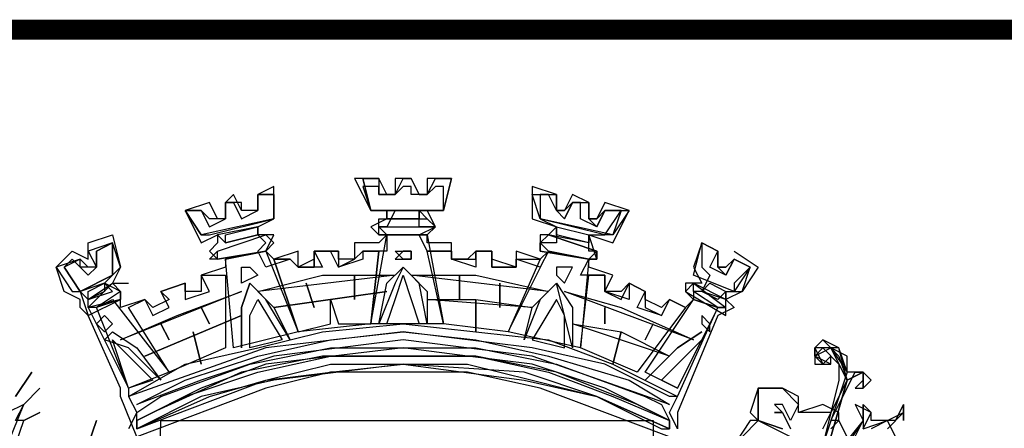
# Model space of a CAD drawing. Extents: x 677900 to 679700, y 7179325 to 7180846.
# Drawn here: x 679337 to 679387, y 7179555 to 7179576 of the extents above; entities that cross this region are included whole.
import ezdxf

# ---------------------------------------------------------------- set-up
doc = ezdxf.new("R2010")
doc.units = 0
doc.layers.add('DADOS_FIXOS', color=7, linetype='CONTINUOUS')

msp = doc.modelspace()

# ---------------------------------------------------------------- linework, layer by layer
at = {"layer": 'DADOS_FIXOS', "linetype": 'CONTINUOUS', "const_width": 1, "flags": 128}
msp.add_lwpolyline([(679678.5, 7179575.25), (677920.5, 7179575.25)], dxfattribs=at)
at = {"layer": 'DADOS_FIXOS', "color": 7, "linetype": 'CONTINUOUS'}
for points in [[(679359.122, 7179567.806), (679357.909, 7179567.806), (679357.909, 7179566.997), (679357.505, 7179566.997), (679357.1, 7179567.806), (679356.292, 7179567.806), (679356.292, 7179566.997), (679355.887, 7179566.997), (679355.483, 7179567.806), (679354.27, 7179567.806), (679355.079, 7179566.189), (679355.887, 7179566.189), (679355.887, 7179565.784), (679355.079, 7179565.38), (679355.483, 7179564.976), (679357.909, 7179564.976), (679358.313, 7179565.38), (679357.909, 7179566.189), (679358.718, 7179566.189), (679359.122, 7179567.806)], [(679357.909, 7179567.806), (679357.909, 7179566.997), (679357.505, 7179566.997), (679357.1, 7179567.806), (679356.292, 7179567.806), (679356.292, 7179566.997), (679355.887, 7179566.997), (679355.483, 7179567.806), (679354.674, 7179567.806), (679355.079, 7179566.189), (679358.718, 7179566.189), (679359.122, 7179567.806), (679357.909, 7179567.806)], [(679358.718, 7179566.189), (679355.079, 7179566.189), (679354.674, 7179567.806), (679355.483, 7179567.806), (679355.483, 7179566.997), (679356.292, 7179566.997), (679356.696, 7179567.806), (679357.1, 7179567.806), (679357.505, 7179566.997), (679357.909, 7179566.997), (679358.313, 7179567.806), (679359.122, 7179567.806), (679358.718, 7179566.189)], [(679350.227, 7179567.402), (679349.418, 7179566.997), (679349.418, 7179566.189), (679348.609, 7179566.189), (679348.205, 7179566.997), (679347.801, 7179566.593), (679347.801, 7179565.784), (679347.396, 7179565.784), (679346.992, 7179566.593), (679345.779, 7179566.189), (679346.588, 7179564.571), (679347.396, 7179564.976), (679347.396, 7179564.571), (679346.992, 7179564.167), (679347.396, 7179563.763), (679349.822, 7179564.167), (679350.227, 7179564.976), (679349.418, 7179564.976), (679349.418, 7179565.38), (679350.227, 7179565.784), (679350.227, 7179567.402)], [(679374.083, 7179563.358), (679373.274, 7179563.763), (679372.87, 7179562.954), (679372.061, 7179563.358), (679372.465, 7179564.167), (679371.657, 7179564.571), (679371.657, 7179563.358), (679372.061, 7179562.954), (679371.657, 7179562.145), (679371.252, 7179562.145), (679371.252, 7179561.741), (679370.848, 7179561.337), (679370.039, 7179561.741), (679369.635, 7179560.932), (679368.422, 7179561.337), (679368.826, 7179562.145), (679368.017, 7179562.55), (679368.017, 7179561.741), (679366.804, 7179562.145), (679366.804, 7179562.954), (679365.591, 7179562.954), (679365.996, 7179563.763), (679366.4, 7179564.167), (679365.996, 7179564.167), (679365.996, 7179564.976), (679366.804, 7179564.976), (679367.613, 7179566.189), (679366.804, 7179566.189), (679366.4, 7179565.38), (679365.591, 7179565.784), (679365.591, 7179566.593), (679365.187, 7179566.593), (679364.783, 7179565.784), (679364.378, 7179566.189), (679363.974, 7179566.997), (679363.57, 7179566.997), (679363.57, 7179565.784), (679364.378, 7179565.38), (679364.378, 7179564.571), (679363.57, 7179564.571), (679363.974, 7179564.167), (679363.57, 7179563.358), (679362.357, 7179563.763), (679362.357, 7179563.358), (679361.144, 7179563.358), (679361.144, 7179564.167), (679360.335, 7179564.167), (679360.335, 7179563.358), (679359.122, 7179563.763), (679359.122, 7179564.167), (679357.909, 7179564.167), (679357.505, 7179564.976), (679358.313, 7179565.38), (679357.505, 7179565.38), (679357.505, 7179566.189), (679358.718, 7179566.189), (679358.718, 7179567.402), (679358.313, 7179567.402), (679357.909, 7179566.997), (679357.1, 7179566.997), (679357.1, 7179567.402), (679356.696, 7179567.402), (679356.292, 7179566.997), (679355.483, 7179566.997), (679355.483, 7179567.402), (679354.674, 7179567.402), (679355.079, 7179566.189), (679356.292, 7179566.189), (679355.887, 7179565.38), (679355.483, 7179565.38), (679355.887, 7179564.976), (679355.887, 7179564.167), (679354.674, 7179564.167), (679354.674, 7179563.763), (679353.461, 7179563.358), (679353.057, 7179564.167), (679352.248, 7179564.167), (679352.653, 7179563.358), (679351.44, 7179563.358), (679351.035, 7179563.763), (679349.822, 7179563.358), (679349.418, 7179564.167), (679349.822, 7179564.571), (679349.418, 7179564.976)], [(679368.017, 7179566.189), (679366.804, 7179566.593), (679366.4, 7179565.784), (679365.996, 7179565.784), (679365.996, 7179566.593), (679365.187, 7179566.997), (679364.783, 7179566.189), (679364.378, 7179566.189), (679364.378, 7179566.997), (679363.165, 7179567.402), (679363.165, 7179565.784), (679364.378, 7179565.38), (679363.974, 7179564.976), (679363.57, 7179564.976), (679363.57, 7179564.167), (679365.996, 7179563.763), (679366.4, 7179563.763), (679365.996, 7179564.976), (679367.209, 7179564.571), (679368.017, 7179566.189)], [(679349.418, 7179566.997), (679349.418, 7179566.189), (679348.609, 7179566.189), (679348.609, 7179566.593), (679347.801, 7179566.593), (679347.801, 7179565.784), (679346.992, 7179565.784), (679346.588, 7179566.189), (679345.779, 7179566.189), (679346.588, 7179564.976), (679346.992, 7179564.976), (679350.227, 7179565.784), (679350.227, 7179566.997), (679349.418, 7179566.997)], [(679350.227, 7179565.784), (679346.588, 7179564.976), (679345.779, 7179566.189), (679346.588, 7179566.189), (679346.992, 7179565.38), (679347.801, 7179565.784), (679347.801, 7179566.593), (679348.205, 7179566.593), (679348.609, 7179565.784), (679349.418, 7179566.189), (679349.418, 7179566.997), (679350.227, 7179566.997), (679350.227, 7179565.784)], [(679364.378, 7179566.997), (679364.378, 7179566.189), (679364.783, 7179566.189), (679365.187, 7179566.593), (679365.996, 7179566.593), (679365.996, 7179565.784), (679366.4, 7179565.784), (679366.804, 7179566.189), (679368.017, 7179566.189), (679367.209, 7179564.976), (679366.804, 7179564.976), (679363.57, 7179565.784), (679363.165, 7179566.997), (679364.378, 7179566.997)], [(679367.209, 7179564.976), (679363.57, 7179565.784), (679363.165, 7179566.997), (679364.378, 7179566.997), (679364.378, 7179566.189), (679364.783, 7179565.784), (679365.187, 7179566.593), (679365.996, 7179566.593), (679365.996, 7179565.784), (679366.4, 7179565.38), (679366.804, 7179566.189), (679367.613, 7179566.189), (679367.209, 7179564.976)], [(679364.378, 7179566.997), (679364.378, 7179566.997)], [(679357.909, 7179565.784), (679357.505, 7179566.189), (679355.887, 7179566.189), (679355.887, 7179565.784), (679357.909, 7179565.784)], [(679355.887, 7179565.784), (679355.887, 7179566.189), (679357.505, 7179566.189), (679357.505, 7179565.784), (679355.887, 7179565.784)], [(679365.591, 7179566.593), (679365.591, 7179566.593)], [(679365.591, 7179566.593), (679365.591, 7179566.593)], [(679365.591, 7179566.593), (679365.591, 7179566.593)], [(679365.591, 7179566.593), (679365.591, 7179566.593)], [(679366.804, 7179566.189), (679366.804, 7179566.189)], [(679366.804, 7179566.189), (679366.804, 7179566.189)], [(679368.017, 7179566.189), (679368.017, 7179566.189)], [(679345.779, 7179565.784), (679345.779, 7179565.784)], [(679345.779, 7179565.784), (679345.779, 7179565.784)], [(679358.313, 7179565.38), (679357.909, 7179564.976), (679355.483, 7179564.976), (679355.483, 7179565.38), (679355.483, 7179565.784), (679357.909, 7179565.784), (679358.313, 7179565.38)], [(679349.418, 7179564.976), (679349.418, 7179565.38), (679347.396, 7179564.976), (679347.801, 7179564.571), (679349.418, 7179564.976)], [(679349.418, 7179564.976), (679347.801, 7179564.571), (679347.801, 7179564.976), (679349.418, 7179565.38), (679349.418, 7179564.976)], [(679358.313, 7179565.38), (679357.909, 7179564.976), (679355.483, 7179564.976), (679355.483, 7179565.38), (679355.483, 7179565.38), (679357.909, 7179565.38), (679358.313, 7179565.38)], [(679363.974, 7179564.976), (679364.378, 7179565.38), (679365.996, 7179564.976), (679365.996, 7179564.571), (679363.974, 7179564.976)], [(679365.996, 7179564.571), (679364.378, 7179564.976), (679364.378, 7179565.38), (679365.996, 7179564.976), (679365.996, 7179564.571)], [(679370.039, 7179554.867), (679363.57, 7179557.293), (679359.931, 7179558.102), (679356.696, 7179558.102), (679353.057, 7179558.102), (679349.822, 7179557.293), (679343.353, 7179554.867), (679342.544, 7179556.889), (679342.544, 7179557.293), (679340.927, 7179560.932), (679340.523, 7179561.337), (679340.523, 7179561.741), (679339.714, 7179562.145), (679339.31, 7179563.358), (679340.118, 7179564.167), (679340.927, 7179563.763), (679340.927, 7179564.571), (679342.14, 7179564.976), (679342.544, 7179563.358), (679342.14, 7179562.55), (679342.949, 7179562.55)], [(679372.465, 7179561.337), (679371.252, 7179561.741), (679370.848, 7179561.337), (679370.039, 7179561.741), (679369.635, 7179561.337), (679368.826, 7179561.741), (679368.826, 7179562.145), (679368.017, 7179562.55), (679367.613, 7179562.145), (679366.804, 7179562.145), (679367.209, 7179562.954), (679365.996, 7179563.358), (679365.996, 7179563.763), (679363.974, 7179564.167), (679363.57, 7179563.763), (679362.357, 7179564.167), (679362.357, 7179563.358), (679361.144, 7179563.763), (679361.144, 7179564.167), (679360.335, 7179564.167), (679359.931, 7179563.763), (679359.122, 7179563.763), (679359.122, 7179564.571), (679357.909, 7179564.571), (679357.909, 7179564.976), (679355.887, 7179564.976), (679355.483, 7179564.571), (679354.27, 7179564.571), (679354.27, 7179563.763), (679353.461, 7179563.763), (679353.461, 7179564.167), (679352.248, 7179564.167), (679352.248, 7179563.763), (679351.44, 7179563.358), (679351.44, 7179564.167), (679350.227, 7179563.763), (679349.822, 7179564.167), (679347.801, 7179563.763), (679347.801, 7179563.358), (679346.588, 7179562.954), (679346.588, 7179562.145), (679345.779, 7179562.145), (679345.779, 7179562.55), (679344.566, 7179562.145), (679344.97, 7179561.741), (679344.162, 7179561.337), (679343.757, 7179561.741), (679342.544, 7179561.337), (679342.544, 7179561.741), (679340.927, 7179561.337), (679342.949, 7179557.293), (679342.949, 7179556.889), (679343.353, 7179556.08), (679342.949, 7179555.272)], [(679350.227, 7179564.571), (679349.822, 7179564.167), (679347.396, 7179563.763), (679346.992, 7179563.763), (679347.396, 7179564.167), (679349.822, 7179564.976), (679350.227, 7179564.571)], [(679349.822, 7179564.976), (679350.227, 7179564.571), (679349.822, 7179564.167), (679347.396, 7179563.763), (679347.396, 7179563.763), (679347.396, 7179564.167), (679349.822, 7179564.976)], [(679355.887, 7179564.976), (679357.909, 7179564.976), (679358.718, 7179560.528), (679355.079, 7179560.528), (679355.887, 7179564.976)], [(679355.887, 7179564.976), (679357.909, 7179564.976), (679358.718, 7179560.528), (679355.079, 7179560.528), (679355.887, 7179564.976)], [(679363.57, 7179564.571), (679363.57, 7179564.167), (679365.996, 7179563.763), (679366.4, 7179563.763), (679366.4, 7179564.167), (679363.974, 7179564.976), (679363.57, 7179564.571)], [(679366.4, 7179563.763), (679365.996, 7179563.763), (679363.57, 7179564.167), (679363.57, 7179564.571), (679363.974, 7179564.976), (679366.4, 7179564.167), (679366.4, 7179563.763)], [(679342.544, 7179562.145), (679341.736, 7179562.55), (679342.544, 7179563.358), (679342.14, 7179564.571), (679340.927, 7179564.167), (679341.331, 7179563.358), (679340.927, 7179563.358), (679340.523, 7179563.763), (679339.31, 7179563.358), (679340.118, 7179562.145), (679340.523, 7179562.145), (679340.927, 7179560.932), (679342.544, 7179561.741), (679342.544, 7179562.145)], [(679340.523, 7179562.145), (679342.14, 7179562.954), (679342.14, 7179564.571), (679341.331, 7179564.167), (679341.331, 7179563.358), (679340.523, 7179563.358), (679340.523, 7179563.763), (679339.714, 7179563.358), (679340.523, 7179562.145)], [(679340.523, 7179562.145), (679339.714, 7179563.358), (679340.118, 7179563.763), (679340.927, 7179562.954), (679341.331, 7179563.358), (679341.331, 7179564.167), (679342.14, 7179564.571), (679342.14, 7179562.954), (679340.523, 7179562.145)], [(679341.331, 7179564.167), (679341.331, 7179564.167)], [(679341.331, 7179564.167), (679341.331, 7179564.167)], [(679341.736, 7179564.571), (679341.736, 7179564.571)], [(679341.736, 7179564.571), (679341.736, 7179564.571)], [(679349.822, 7179564.167), (679351.44, 7179560.124), (679348.205, 7179559.315), (679347.801, 7179563.763), (679349.822, 7179564.167)], [(679349.822, 7179564.167), (679351.44, 7179560.124), (679348.205, 7179559.315), (679347.801, 7179563.763), (679349.822, 7179564.167)], [(679351.035, 7179563.763), (679351.44, 7179563.358), (679352.248, 7179563.358), (679352.248, 7179564.167), (679353.461, 7179564.167), (679353.461, 7179563.358), (679354.27, 7179563.763), (679354.674, 7179564.167), (679355.483, 7179564.167), (679355.079, 7179560.528), (679351.44, 7179560.124), (679350.227, 7179563.763), (679351.035, 7179563.763)], [(679353.057, 7179560.528), (679353.057, 7179561.741), (679353.461, 7179560.528), (679355.079, 7179560.528), (679355.483, 7179564.167), (679354.674, 7179564.167), (679354.27, 7179563.763), (679353.461, 7179563.763), (679353.461, 7179564.167), (679352.248, 7179564.167), (679352.248, 7179563.358), (679351.44, 7179563.358), (679351.035, 7179563.763), (679350.227, 7179563.763), (679351.44, 7179560.124), (679353.057, 7179560.528)], [(679352.248, 7179564.167), (679352.248, 7179564.167)], [(679352.248, 7179564.167), (679352.248, 7179564.167)], [(679356.292, 7179563.763), (679357.1, 7179563.763), (679357.1, 7179564.167), (679356.696, 7179564.167), (679356.292, 7179563.763)], [(679357.1, 7179563.763), (679356.696, 7179563.763), (679356.292, 7179564.167), (679357.1, 7179564.167), (679357.1, 7179563.763)], [(679359.122, 7179564.167), (679359.122, 7179563.763), (679360.335, 7179563.763), (679360.335, 7179564.167), (679361.144, 7179564.167), (679361.144, 7179563.358), (679362.357, 7179563.358), (679362.357, 7179563.763), (679363.57, 7179563.763), (679361.952, 7179560.124), (679358.718, 7179560.528), (679357.909, 7179564.167), (679359.122, 7179564.167)], [(679359.122, 7179564.167), (679359.122, 7179563.763), (679360.335, 7179563.763), (679360.335, 7179564.167), (679361.144, 7179564.167), (679361.144, 7179563.358), (679362.357, 7179563.358), (679362.357, 7179563.763), (679363.57, 7179563.763), (679361.952, 7179560.124), (679358.718, 7179560.528), (679357.909, 7179564.167), (679359.122, 7179564.167)], [(679363.974, 7179564.167), (679365.996, 7179563.763), (679365.591, 7179559.315), (679361.952, 7179560.124), (679363.974, 7179564.167)], [(679363.974, 7179564.167), (679365.996, 7179563.763), (679365.591, 7179559.315), (679361.952, 7179560.124), (679363.974, 7179564.167)], [(679373.274, 7179564.167), (679374.487, 7179563.358), (679373.678, 7179562.145), (679372.87, 7179561.741), (679373.274, 7179561.337), (679372.465, 7179560.932), (679370.444, 7179556.08), (679370.444, 7179555.272)], [(679374.083, 7179563.358), (679373.274, 7179563.763), (679372.87, 7179563.358), (679372.465, 7179563.358), (679372.465, 7179564.167), (679371.657, 7179564.571), (679371.252, 7179563.358), (679371.657, 7179562.55), (679371.657, 7179562.55), (679370.848, 7179562.55), (679370.848, 7179562.145), (679372.87, 7179560.932), (679372.87, 7179562.145), (679373.678, 7179562.145), (679374.083, 7179563.358)], [(679373.274, 7179562.145), (679371.252, 7179562.954), (679371.657, 7179564.571), (679372.465, 7179564.167), (679372.465, 7179563.358), (679372.87, 7179563.358), (679373.274, 7179563.763), (679374.083, 7179563.358), (679373.274, 7179562.145)], [(679373.274, 7179562.55), (679373.274, 7179562.145), (679371.252, 7179562.954), (679371.657, 7179564.571), (679372.465, 7179564.167), (679372.465, 7179563.358), (679372.87, 7179562.954), (679373.274, 7179563.763), (679374.083, 7179563.358), (679373.274, 7179562.55)], [(679371.657, 7179564.571), (679371.657, 7179564.571)], [(679373.274, 7179563.763), (679373.274, 7179563.763)], [(679339.714, 7179563.358), (679339.714, 7179563.358)], [(679339.714, 7179563.358), (679339.714, 7179563.358)], [(679349.418, 7179562.954), (679348.609, 7179562.55), (679348.609, 7179563.358), (679349.014, 7179563.358), (679349.418, 7179562.954)], [(679355.483, 7179560.528), (679355.887, 7179562.55), (679356.696, 7179563.358), (679357.909, 7179562.145), (679357.909, 7179560.528), (679357.505, 7179562.55), (679356.696, 7179563.358), (679356.292, 7179562.55), (679355.483, 7179560.528)], [(679364.378, 7179562.954), (679364.783, 7179562.55), (679365.187, 7179563.358), (679364.378, 7179563.358), (679364.378, 7179562.954)], [(679343.757, 7179561.741), (679344.162, 7179560.932), (679344.97, 7179561.337), (679344.566, 7179562.145), (679345.779, 7179562.55), (679345.779, 7179561.741), (679346.992, 7179562.145), (679346.588, 7179562.954), (679347.801, 7179562.954), (679347.801, 7179559.315), (679344.97, 7179558.102), (679342.949, 7179561.337), (679343.757, 7179561.741)], [(679343.757, 7179561.741), (679344.162, 7179560.932), (679344.97, 7179561.337), (679344.566, 7179562.145), (679345.779, 7179562.55), (679345.779, 7179561.741), (679346.992, 7179562.145), (679346.588, 7179562.954), (679347.801, 7179562.954), (679347.801, 7179559.315), (679344.97, 7179558.102), (679342.949, 7179561.337), (679343.757, 7179561.741)], [(679347.801, 7179562.954), (679347.801, 7179562.954)], [(679356.292, 7179562.954), (679349.418, 7179562.145), (679352.653, 7179562.954), (679356.292, 7179562.954)], [(679354.27, 7179561.741), (679354.27, 7179562.954), (679354.27, 7179561.741)], [(679356.696, 7179562.954), (679357.505, 7179560.528), (679355.887, 7179560.528), (679356.292, 7179561.741), (679356.696, 7179562.954)], [(679357.1, 7179562.954), (679360.335, 7179562.954), (679363.974, 7179562.145), (679357.1, 7179562.954)], [(679359.526, 7179561.741), (679359.526, 7179562.954), (679359.526, 7179561.741)], [(679365.996, 7179562.954), (679366.804, 7179562.954), (679366.804, 7179562.145), (679367.613, 7179561.741), (679368.017, 7179562.55), (679368.826, 7179562.145), (679368.826, 7179561.337), (679369.635, 7179560.932), (679370.039, 7179561.741), (679370.848, 7179561.337), (679368.422, 7179558.102), (679365.591, 7179559.315), (679365.996, 7179562.954)], [(679365.996, 7179562.954), (679366.804, 7179562.954), (679366.804, 7179562.145), (679367.613, 7179561.741), (679368.017, 7179562.55), (679368.826, 7179562.145), (679368.826, 7179561.337), (679369.635, 7179560.932), (679370.039, 7179561.741), (679370.848, 7179561.337), (679368.422, 7179558.102), (679365.591, 7179559.315), (679365.996, 7179562.954)], [(679342.14, 7179562.145), (679341.736, 7179562.55), (679340.523, 7179562.145), (679340.927, 7179561.741), (679342.14, 7179562.145)], [(679342.544, 7179562.145), (679342.544, 7179561.741), (679341.331, 7179561.337), (679340.927, 7179561.337), (679340.927, 7179561.741), (679342.14, 7179562.55), (679342.544, 7179562.145)], [(679342.544, 7179562.145), (679341.331, 7179561.337), (679340.927, 7179561.337), (679342.14, 7179562.55), (679342.544, 7179562.145)], [(679341.736, 7179562.55), (679341.736, 7179562.145), (679340.927, 7179561.741), (679340.927, 7179562.145), (679341.736, 7179562.55)], [(679348.609, 7179559.315), (679348.609, 7179561.337), (679349.014, 7179562.55), (679350.227, 7179561.337), (679351.035, 7179559.719), (679349.822, 7179561.741), (679349.014, 7179562.55), (679348.609, 7179561.337), (679348.609, 7179559.315)], [(679352.248, 7179561.337), (679351.844, 7179562.55), (679352.248, 7179561.337)], [(679361.548, 7179561.337), (679361.548, 7179562.55), (679361.548, 7179561.337)], [(679365.187, 7179559.315), (679364.378, 7179562.55), (679363.57, 7179561.741), (679362.761, 7179559.719), (679363.165, 7179561.337), (679364.378, 7179562.55), (679365.187, 7179561.337), (679365.187, 7179559.315)], [(679370.848, 7179562.145), (679371.252, 7179561.741), (679372.465, 7179561.337), (679372.87, 7179561.337), (679372.87, 7179561.741), (679371.252, 7179562.55), (679370.848, 7179562.145)], [(679372.87, 7179561.337), (679372.465, 7179561.337), (679371.252, 7179562.145), (679371.252, 7179562.55), (679372.87, 7179561.337)], [(679371.657, 7179562.145), (679372.061, 7179562.55), (679372.87, 7179562.145), (679372.87, 7179561.741), (679371.657, 7179562.145)], [(679372.465, 7179561.741), (679371.657, 7179562.145), (679372.061, 7179562.55), (679372.87, 7179562.145), (679372.465, 7179561.741)], [(679341.331, 7179561.337), (679342.14, 7179561.741), (679344.97, 7179558.102), (679342.949, 7179557.293), (679341.331, 7179561.337)], [(679341.331, 7179561.337), (679342.14, 7179561.741), (679344.97, 7179558.102), (679342.949, 7179557.293), (679341.331, 7179561.337)], [(679348.609, 7179562.145), (679342.544, 7179559.719), (679345.375, 7179560.932), (679348.609, 7179562.145)], [(679344.566, 7179562.145), (679344.566, 7179562.145)], [(679344.566, 7179562.145), (679344.566, 7179562.145)], [(679344.566, 7179562.145), (679344.566, 7179562.145)], [(679344.566, 7179562.145), (679344.566, 7179562.145)], [(679349.418, 7179561.741), (679350.631, 7179559.719), (679349.014, 7179559.315), (679349.014, 7179560.932), (679349.418, 7179561.741)], [(679355.887, 7179562.145), (679350.227, 7179561.337), (679355.887, 7179562.145)], [(679357.909, 7179561.741), (679360.335, 7179561.741), (679363.165, 7179561.337), (679357.909, 7179561.741)], [(679360.335, 7179560.124), (679360.335, 7179561.741), (679360.335, 7179560.124)], [(679364.378, 7179561.741), (679363.165, 7179559.719), (679364.783, 7179559.315), (679364.783, 7179560.932), (679364.378, 7179561.741)], [(679364.783, 7179562.145), (679367.613, 7179561.337), (679371.252, 7179559.719), (679364.783, 7179562.145)], [(679370.444, 7179557.293), (679368.826, 7179558.102), (679371.252, 7179561.741), (679372.465, 7179561.337), (679370.444, 7179557.293)], [(679370.444, 7179557.293), (679368.826, 7179558.102), (679371.252, 7179561.741), (679372.465, 7179561.337), (679370.444, 7179557.293)], [(679346.992, 7179560.528), (679346.588, 7179561.337), (679346.992, 7179560.528)], [(679366.804, 7179560.528), (679366.804, 7179561.337), (679366.804, 7179560.528)], [(679370.444, 7179555.272), (679370.039, 7179556.08), (679370.444, 7179556.889), (679372.465, 7179561.337)], [(679342.14, 7179560.528), (679341.736, 7179560.124), (679341.331, 7179560.528), (679341.736, 7179560.932), (679342.14, 7179560.528)], [(679348.609, 7179560.932), (679343.757, 7179558.911), (679348.609, 7179560.932)], [(679371.657, 7179560.528), (679372.061, 7179560.124), (679372.061, 7179560.528), (679371.657, 7179560.932), (679371.657, 7179560.528)], [(679370.444, 7179556.889), (679370.039, 7179556.889), (679366.804, 7179558.506), (679363.165, 7179559.315), (679356.696, 7179560.124), (679349.822, 7179559.315), (679342.949, 7179556.889), (679345.779, 7179558.506), (679349.418, 7179559.315), (679352.653, 7179560.124), (679356.696, 7179560.528), (679360.335, 7179560.124), (679363.974, 7179559.719), (679367.209, 7179558.506), (679370.444, 7179556.889)], [(679370.444, 7179556.889), (679370.039, 7179556.889), (679366.804, 7179558.506), (679363.165, 7179559.315), (679356.696, 7179560.124), (679349.822, 7179559.315), (679342.949, 7179556.889), (679345.779, 7179558.506), (679349.418, 7179559.315), (679352.653, 7179560.124), (679356.696, 7179560.528), (679360.335, 7179560.124), (679363.974, 7179559.719), (679367.209, 7179558.506), (679370.444, 7179556.889)], [(679344.97, 7179559.719), (679344.566, 7179560.528), (679344.97, 7179559.719)], [(679365.187, 7179560.528), (679367.613, 7179560.124), (679370.039, 7179558.911), (679365.187, 7179560.528)], [(679368.826, 7179559.719), (679369.23, 7179560.528), (679368.826, 7179559.719)], [(679341.736, 7179559.719), (679342.14, 7179560.124), (679343.353, 7179559.315), (679344.566, 7179557.698), (679342.949, 7179559.315), (679341.736, 7179559.719)], [(679344.162, 7179557.698), (679342.949, 7179557.293), (679342.14, 7179559.719), (679343.353, 7179558.506), (679344.162, 7179557.698)], [(679370.039, 7179556.485), (679363.165, 7179558.911), (679356.696, 7179559.719), (679350.227, 7179558.911), (679346.588, 7179557.698), (679343.353, 7179556.485), (679343.353, 7179556.485), (679345.779, 7179557.698), (679349.418, 7179558.911), (679353.057, 7179559.719), (679356.696, 7179560.124), (679360.335, 7179559.719), (679363.974, 7179558.911), (679368.017, 7179557.698), (679370.039, 7179556.485)], [(679370.039, 7179556.485), (679363.165, 7179558.911), (679356.696, 7179559.719), (679350.227, 7179558.911), (679346.588, 7179557.698), (679343.353, 7179556.485), (679343.353, 7179556.485), (679345.779, 7179557.698), (679349.418, 7179558.911), (679353.057, 7179559.719), (679356.696, 7179560.124), (679360.335, 7179559.719), (679363.974, 7179558.911), (679368.017, 7179557.698), (679370.039, 7179556.485)], [(679346.588, 7179558.506), (679346.183, 7179560.124), (679346.588, 7179558.506)], [(679367.209, 7179558.506), (679367.613, 7179560.124), (679367.209, 7179558.506)], [(679371.657, 7179560.124), (679370.444, 7179559.315), (679368.826, 7179557.698), (679370.444, 7179559.315), (679371.657, 7179560.124)], [(679369.635, 7179557.698), (679370.444, 7179557.293), (679371.657, 7179559.719), (679370.444, 7179558.506), (679369.635, 7179557.698)], [(679371.657, 7179560.124), (679371.657, 7179560.124)], [(679377.722, 7179555.272), (679378.935, 7179557.698), (679378.126, 7179559.315), (679377.317, 7179559.315), (679377.722, 7179558.506), (679377.317, 7179558.911), (679377.317, 7179559.315), (679377.722, 7179559.719), (679378.53, 7179558.911), (679378.935, 7179557.698), (679379.743, 7179558.102), (679380.148, 7179557.698), (679379.743, 7179557.293), (679379.743, 7179557.698), (679379.743, 7179558.102), (679378.935, 7179557.698), (679378.126, 7179554.867)], [(679378.126, 7179554.867), (679378.935, 7179557.698), (679379.743, 7179558.102), (679379.743, 7179557.698), (679379.339, 7179557.293), (679379.743, 7179557.293), (679380.148, 7179557.698), (679379.743, 7179558.102), (679378.935, 7179558.102), (679378.53, 7179559.315), (679377.722, 7179559.719), (679377.317, 7179559.315), (679377.317, 7179558.506), (679378.126, 7179558.506), (679378.126, 7179558.911), (679377.722, 7179558.506), (679377.317, 7179558.911), (679377.722, 7179559.315), (679378.53, 7179558.506), (679378.53, 7179557.698), (679377.722, 7179554.463)], [(679370.039, 7179555.676), (679366.804, 7179557.293), (679363.165, 7179558.506), (679359.931, 7179558.911), (679356.696, 7179559.315), (679349.822, 7179558.506), (679346.588, 7179557.293), (679343.353, 7179555.676), (679343.353, 7179556.08), (679344.566, 7179556.889), (679349.014, 7179558.506), (679353.057, 7179559.315), (679356.696, 7179559.315), (679360.335, 7179559.315), (679364.378, 7179558.506), (679368.826, 7179556.889), (679369.635, 7179556.485), (679370.039, 7179555.676)], [(679370.039, 7179555.676), (679366.804, 7179557.293), (679363.165, 7179558.506), (679359.931, 7179558.911), (679356.696, 7179559.315), (679349.822, 7179558.506), (679346.588, 7179557.293), (679343.353, 7179555.676), (679343.353, 7179556.08), (679344.566, 7179556.889), (679349.014, 7179558.506), (679353.057, 7179559.315), (679356.696, 7179559.315), (679360.335, 7179559.315), (679364.378, 7179558.506), (679368.826, 7179556.889), (679369.635, 7179556.485), (679370.039, 7179555.676)], [(679378.126, 7179555.272), (679378.53, 7179555.676), (679378.126, 7179555.676), (679378.53, 7179556.485), (679379.339, 7179558.102), (679379.743, 7179558.102), (679379.743, 7179557.293), (679380.148, 7179557.698), (679379.743, 7179558.102), (679378.935, 7179558.102), (679378.935, 7179558.911), (679378.126, 7179559.315), (679377.722, 7179559.315), (679377.317, 7179558.911), (679377.317, 7179558.506), (679377.722, 7179558.506), (679377.722, 7179558.506), (679377.317, 7179558.911), (679378.126, 7179559.315), (679378.53, 7179558.911), (679378.935, 7179557.698), (679378.126, 7179556.08), (679377.317, 7179556.08), (679376.509, 7179556.08), (679376.509, 7179556.889), (679375.7, 7179557.293), (679375.296, 7179557.293), (679374.487, 7179557.293), (679374.487, 7179556.485), (679374.487, 7179555.676)], [(679378.126, 7179554.867), (679378.935, 7179557.698), (679379.743, 7179558.102), (679379.743, 7179557.698), (679379.743, 7179557.293), (679380.148, 7179557.698), (679379.743, 7179558.102), (679378.935, 7179557.698), (679378.53, 7179559.315), (679377.317, 7179559.315), (679377.317, 7179558.506), (679378.126, 7179558.506), (679377.317, 7179558.911), (679378.126, 7179559.315), (679378.935, 7179558.102), (679377.722, 7179554.463)], [(679356.696, 7179558.911), (679352.653, 7179558.911), (679348.609, 7179558.102), (679344.162, 7179556.08), (679343.353, 7179555.676), (679343.353, 7179555.272), (679346.992, 7179556.889), (679349.822, 7179557.698), (679353.057, 7179558.506), (679356.696, 7179558.506), (679362.761, 7179557.698), (679366.4, 7179556.889), (679369.635, 7179555.272), (679370.039, 7179555.272), (679370.039, 7179555.676), (679368.422, 7179556.485), (679364.378, 7179558.102), (679360.335, 7179558.911), (679356.696, 7179558.911)], [(679370.039, 7179555.676), (679370.039, 7179555.272), (679366.4, 7179556.889), (679362.761, 7179558.102), (679356.696, 7179558.506), (679350.227, 7179557.698), (679346.588, 7179556.889), (679343.353, 7179555.272), (679343.353, 7179555.676), (679345.779, 7179556.889), (679349.418, 7179558.102), (679353.057, 7179558.911), (679356.696, 7179558.911), (679360.335, 7179558.911), (679363.974, 7179558.102), (679367.209, 7179556.889), (679370.039, 7179555.676)], [(679343.353, 7179555.272), (679349.822, 7179557.698), (679353.057, 7179558.102), (679356.696, 7179558.506), (679359.931, 7179558.506), (679363.165, 7179557.698), (679366.4, 7179556.889), (679370.039, 7179555.272)], [(679337.288, 7179556.889), (679338.096, 7179558.102), (679337.288, 7179556.889)], [(679337.692, 7179556.485), (679338.501, 7179557.293), (679337.692, 7179556.485)], [(679370.444, 7179557.293), (679370.444, 7179557.293)], [(679370.444, 7179557.293), (679370.444, 7179557.293)], [(679370.444, 7179557.293), (679370.444, 7179557.293)], [(679378.935, 7179554.867), (679378.53, 7179555.676), (679378.53, 7179556.08), (679377.722, 7179556.485), (679376.509, 7179556.08), (679376.509, 7179556.889), (679375.7, 7179557.293), (679375.296, 7179557.293), (679374.487, 7179557.293), (679374.083, 7179556.08), (679374.487, 7179555.676), (679374.083, 7179555.676), (679373.274, 7179554.463)], [(679373.678, 7179554.867), (679374.487, 7179555.676), (679375.7, 7179555.272), (679374.487, 7179555.676), (679374.487, 7179557.293), (679375.7, 7179557.293), (679376.509, 7179556.485), (679376.104, 7179555.676), (679375.7, 7179556.485), (679375.7, 7179556.485), (679375.296, 7179556.485), (679375.7, 7179556.08), (679375.296, 7179556.08), (679375.7, 7179556.08), (679376.104, 7179555.272)], [(679373.678, 7179554.867), (679374.487, 7179555.676), (679375.7, 7179555.272), (679374.487, 7179555.676), (679374.487, 7179557.293), (679375.7, 7179557.293), (679376.509, 7179556.485), (679376.104, 7179555.676), (679375.7, 7179556.485), (679375.7, 7179556.485), (679375.296, 7179556.485), (679375.7, 7179556.08), (679375.296, 7179556.08), (679375.7, 7179556.08), (679376.104, 7179555.272)], [(679375.7, 7179557.293), (679375.7, 7179557.293)], [(679375.7, 7179557.293), (679375.7, 7179557.293)], [(679379.743, 7179557.293), (679379.743, 7179557.293)], [(679370.444, 7179556.889), (679370.444, 7179556.889)], [(679370.444, 7179556.889), (679370.444, 7179556.889)], [(679370.444, 7179556.889), (679370.444, 7179556.889)], [(679370.444, 7179556.889), (679370.444, 7179556.889)], [(679370.444, 7179556.889), (679370.444, 7179556.889)], [(679370.444, 7179556.889), (679370.444, 7179556.889)], [(679370.444, 7179556.889), (679370.444, 7179556.889)], [(679370.444, 7179556.889), (679370.444, 7179556.889)], [(679370.444, 7179556.889), (679370.444, 7179556.889)], [(679370.444, 7179556.889), (679370.444, 7179556.889)], [(679370.444, 7179556.889), (679370.444, 7179556.889)], [(679370.444, 7179556.889), (679370.444, 7179556.889)], [(679370.444, 7179556.889), (679370.444, 7179556.889)], [(679370.444, 7179556.889), (679370.444, 7179556.889)], [(679370.444, 7179556.889), (679370.444, 7179556.889)], [(679336.883, 7179554.463), (679337.692, 7179556.485), (679336.883, 7179556.08)], [(679337.288, 7179555.676), (679337.692, 7179556.485), (679336.883, 7179556.08)], [(679379.743, 7179555.272), (679380.148, 7179556.08), (679379.743, 7179556.485), (679379.743, 7179555.676), (679378.126, 7179553.25)], [(679381.765, 7179556.485), (679381.361, 7179555.676), (679380.148, 7179555.676), (679380.148, 7179556.08), (679379.339, 7179556.485), (679379.743, 7179555.676), (679378.126, 7179553.654)], [(679378.53, 7179553.25), (679379.743, 7179555.676), (679379.743, 7179556.485), (679379.743, 7179555.676), (679379.743, 7179555.272), (679380.956, 7179555.676), (679380.148, 7179555.272)], [(679381.765, 7179556.08), (679381.765, 7179556.485), (679381.765, 7179556.08), (679380.956, 7179555.272)], [(679381.361, 7179554.867), (679380.956, 7179555.676), (679381.765, 7179556.08), (679381.765, 7179556.485)], [(679381.765, 7179556.08), (679381.361, 7179555.676), (679381.765, 7179556.485), (679381.765, 7179556.08)], [(679381.765, 7179555.676), (679381.765, 7179556.485), (679381.765, 7179555.676)], [(679337.692, 7179555.676), (679338.501, 7179556.08), (679337.692, 7179555.676)], [(679380.956, 7179555.272), (679381.765, 7179556.08)], [(679336.883, 7179551.228), (679337.692, 7179552.441), (679336.883, 7179552.441), (679337.692, 7179554.059), (679337.288, 7179554.059), (679337.692, 7179554.463), (679337.288, 7179554.463), (679337.692, 7179555.676), (679337.288, 7179555.676)], [(679340.927, 7179554.463), (679341.331, 7179555.676), (679340.927, 7179554.463)], [(679344.162, 7179538.694), (679344.566, 7179555.676), (679369.23, 7179555.676), (679369.23, 7179538.694), (679369.23, 7179536.268), (679368.422, 7179533.842), (679367.209, 7179531.82), (679365.996, 7179529.798), (679363.974, 7179528.181), (679360.739, 7179526.564), (679357.505, 7179526.159), (679354.27, 7179526.159), (679351.035, 7179527.372), (679348.205, 7179529.394), (679346.183, 7179532.224), (679344.566, 7179535.459), (679344.162, 7179538.694)], [(679374.083, 7179555.676), (679374.083, 7179555.676)], [(679374.083, 7179555.676), (679374.083, 7179555.676)], [(679374.487, 7179555.676), (679378.53, 7179553.654)]]:
    msp.add_lwpolyline(points, dxfattribs=at)

doc.saveas('drawing.dxf')
